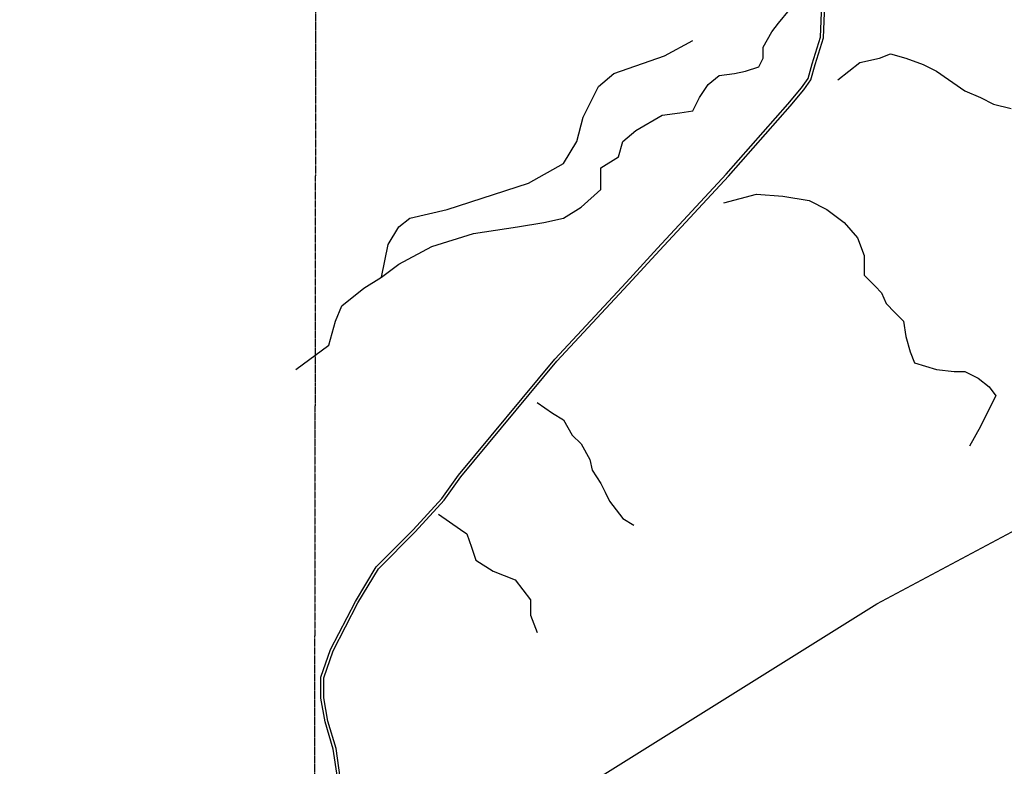
# Model space of a CAD drawing. Units: feet. Extents: x 5724638 to 5781791, y 2259225 to 2336882.
# Drawn here: x 5740445 to 5743145, y 2322845 to 2324891 of the extents above; entities that cross this region are included whole.
import ezdxf

# ---------------------------------------------------------------- set-up
doc = ezdxf.new("R2010")
doc.units = ezdxf.units.FT
doc.header["$LTSCALE"] = 0.5
doc.header["$MEASUREMENT"] = 0
doc.linetypes.add('PHANTOM', pattern=[2.5, 1.25, -0.25, 0.25, -0.25, 0.25, -0.25])
for name, color, linetype in [('S-CREEK2', 5, 'Continuous'), ('S-DIRTROAD', 1, 'Continuous'), ('S-FENCE', 2, 'Continuous'), ('S-PROPERTY_LINE', 7, 'PHANTOM')]:
    doc.layers.add(name, color=color, linetype=linetype)

msp = doc.modelspace()

# ---------------------------------------------------------------- linework, layer by layer
at = {"layer": 'S-CREEK2', "flags": 128}
for points in [[(5741202.5, 2323932.2), (5741292.7, 2323998.3), (5741310.8, 2324064.4), (5741328.8, 2324106.4), (5741389, 2324154.5), (5741437.1, 2324184.6), (5741485.2, 2324220.6), (5741575.4, 2324268.7), (5741689.7, 2324304.8), (5741809.9, 2324322.8), (5741882.1, 2324334.8), (5741936.2, 2324346.8), (5741984.3, 2324376.9), (5742038.5, 2324424.9), (5742038.5, 2324485), (5742086.6, 2324515.1), (5742098.6, 2324557.1), (5742134.7, 2324587.2), (5742206.9, 2324629.3), (5742255, 2324635.3), (5742291.1, 2324641.3), (5742309.1, 2324677.3), (5742333.2, 2324713.4), (5742363.2, 2324737.4), (5742405.3, 2324743.4), (5742435.4, 2324749.4), (5742471.5, 2324761.5), (5742483.5, 2324785.5), (5742483.5, 2324815.5), (5742507.6, 2324857.6), (5742525.6, 2324881.6), (5742555.7, 2324917.7)], [(5741437.1, 2324184.6), (5741455.1, 2324274.7), (5741485.2, 2324322.8), (5741515.2, 2324346.8), (5741617.5, 2324370.9), (5741840, 2324443), (5741936.2, 2324497), (5741972.3, 2324557.1), (5741990.4, 2324623.2), (5742032.5, 2324707.4), (5742074.6, 2324743.4), (5742212.9, 2324791.5), (5742291.1, 2324833.6)], [(5742688, 2324725.4), (5742748.1, 2324773.5), (5742802.3, 2324785.5), (5742832.3, 2324797.5), (5742874.4, 2324785.5), (5742922.5, 2324767.5), (5742958.6, 2324749.4), (5743036.8, 2324695.4), (5743078.9, 2324677.3), (5743115, 2324659.3), (5743163.1, 2324647.3)], [(5742375.3, 2324388.9), (5742465.5, 2324412.9), (5742537.6, 2324406.9), (5742609.8, 2324394.9), (5742657.9, 2324370.9), (5742706, 2324334.8), (5742742.1, 2324292.7), (5742760.2, 2324244.7), (5742760.2, 2324190.6), (5742790.2, 2324160.5), (5742808.3, 2324142.5), (5742820.3, 2324112.5), (5742844.3, 2324088.4), (5742868.4, 2324064.4), (5742874.4, 2324022.3), (5742886.4, 2323980.3), (5742898.5, 2323950.2), (5742958.6, 2323932.2), (5743006.7, 2323926.2), (5743036.8, 2323926.2), (5743072.9, 2323908.1), (5743103, 2323884.1), (5743121, 2323860.1), (5743103, 2323824), (5743078.9, 2323775.9), (5743048.8, 2323721.9)], [(5741864.1, 2323842), (5741906.2, 2323812), (5741936.2, 2323794), (5741960.3, 2323751.9), (5741984.3, 2323727.9), (5742008.4, 2323685.8), (5742014.4, 2323655.8), (5742038.5, 2323619.7), (5742050.5, 2323595.7), (5742062.5, 2323571.6), (5742098.6, 2323523.6), (5742128.7, 2323505.5)], [(5741593.4, 2323535.6), (5741653.6, 2323493.5), (5741671.6, 2323481.5), (5741683.6, 2323445.4), (5741695.7, 2323409.4), (5741743.8, 2323379.3), (5741803.9, 2323355.3), (5741846, 2323301.2), (5741846, 2323259.1), (5741864.1, 2323211.1)]]:
    msp.add_lwpolyline(points, dxfattribs=at)
at = {"layer": 'S-DIRTROAD', "flags": 128}
for points in [[(5741316.3, 2322813.5), (5741305.2, 2322891.6), (5741282.6, 2322966.7), (5741271.2, 2323031.1), (5741271.2, 2323088.5), (5741297.9, 2323164.5), (5741365.7, 2323296.4), (5741422.5, 2323390.8), (5741524.3, 2323492.5), (5741603, 2323578.7), (5741648.1, 2323642.5), (5741912.1, 2323960.1), (5742107.7, 2324170.6), (5742194.2, 2324264.5), (5742382.1, 2324467.3), (5742551.2, 2324658.8), (5742588.7, 2324703.8), (5742607, 2324729.4), (5742618.1, 2324770.1), (5742640.7, 2324842.7), (5742644.5, 2324932.2)], [(5741324.4, 2322813.6), (5741313, 2322893.3), (5741290.4, 2322968.5), (5741279.2, 2323031.8), (5741279.2, 2323087.1), (5741305.2, 2323161.4), (5741372.7, 2323292.5), (5741428.8, 2323385.9), (5741530, 2323487), (5741609.2, 2323573.7), (5741654.4, 2323637.6), (5741918.1, 2323954.8), (5742113.6, 2324165.1), (5742200, 2324259.1), (5742388.1, 2324461.9), (5742557.3, 2324653.6), (5742595, 2324698.9), (5742614.3, 2324725.9), (5742625.8, 2324767.8), (5742648.7, 2324841.3), (5742652.5, 2324932.1)]]:
    msp.add_lwpolyline(points, dxfattribs=at)
at = {"layer": 'S-FENCE'}
for p, q in [((5742795.4, 2323290), (5743708.1, 2323777.1)), ((5741629.5, 2322562.4), (5742795.4, 2323290))]:
    msp.add_line(p, q, dxfattribs=at)
at = {"layer": 'S-PROPERTY_LINE', "flags": 128}
msp.add_lwpolyline([(5748466.2, 2323395.9, -0.129208), (5748776.4, 2323570.2), (5748894.5, 2323601.6, -0.097521), (5749087.3, 2323615.2), (5749269.1, 2323592.8, -0.111628), (5749684.5, 2323444.7), (5750097.1, 2323184.1), (5752114.8, 2325774.6), (5753099.6, 2324752.5), (5753430.1, 2325473.1), (5754063.2, 2325328.7), (5754981.9, 2328402.6), (5755074.2, 2331124.1), (5751124.2, 2331260.7), (5748455.4, 2331238.9), (5748374, 2328486.6), (5747041, 2328571.5), (5747026.5, 2328264.8), (5746477.3, 2328608.2), (5745759.5, 2329049.4), (5743238.2, 2330613), (5742732.1, 2330446.7), (5742319.9, 2330229.1), (5741943.4, 2329933.8), (5740384.5, 2328600.7), (5739322.9, 2327712.6), (5741699.3, 2326282.7), (5741258.1, 2325982.2), (5741252.7, 2322256.2), (5740887, 2322361.9, 0.069408), (5740640.8, 2322397.3), (5740075.3, 2322399.7, 0.019318), (5739766.5, 2322389.1), (5739539.8, 2322372.5), (5738180, 2323884), (5736894.8, 2323009.1), (5737181.6, 2322704.8), (5737454.9, 2322437.7), (5737704.4, 2322119.1), (5737751.2, 2321998.1), (5738029, 2321676.4), (5738211.8, 2321513.1), (5738371.4, 2321182.9), (5738605.9, 2320986.9), (5738698.8, 2320752.5), (5738999.3, 2320468.1), (5739841.5, 2319775.8), (5739854.6, 2319790.3), (5740145, 2319549.4), (5740262.2, 2319457.2), (5740526.9, 2319240.9), (5740848.8, 2319124.5), (5741242.9, 2318968.7), (5741956.4, 2321319.3, 0.114698), (5742194.8, 2321188.9), (5742508.7, 2321101.3, -0.312435), (5742690.6, 2320882.3), (5742695.3, 2320827.9, 0.157348), (5742802.8, 2320573.3), (5742947.7, 2320405.2, 0.216456), (5743285.6, 2320249.1), (5743451.5, 2320248, 0.122106), (5743591.9, 2320281.7), (5744245.9, 2320619.8, 0.052646), (5744474.6, 2320770), (5745229.5, 2321390, -0.017623), (5745677.3, 2321732.3), (5745711.1, 2321756.3, 0.054738), (5745874.4, 2321901.1), (5746333.6, 2322407.3, -0.117139), (5746428.8, 2322472.6), (5746805, 2322617.8, 0.012445), (5747264.7, 2322808.4), (5747624.9, 2322968, -0.072957), (5747764.7, 2323007.1), (5747994, 2323036.7, 0.161145), (5748192.2, 2323131.8), (5748466.2, 2323395.9)], format="xyb", dxfattribs=at)

doc.saveas('drawing.dxf')
